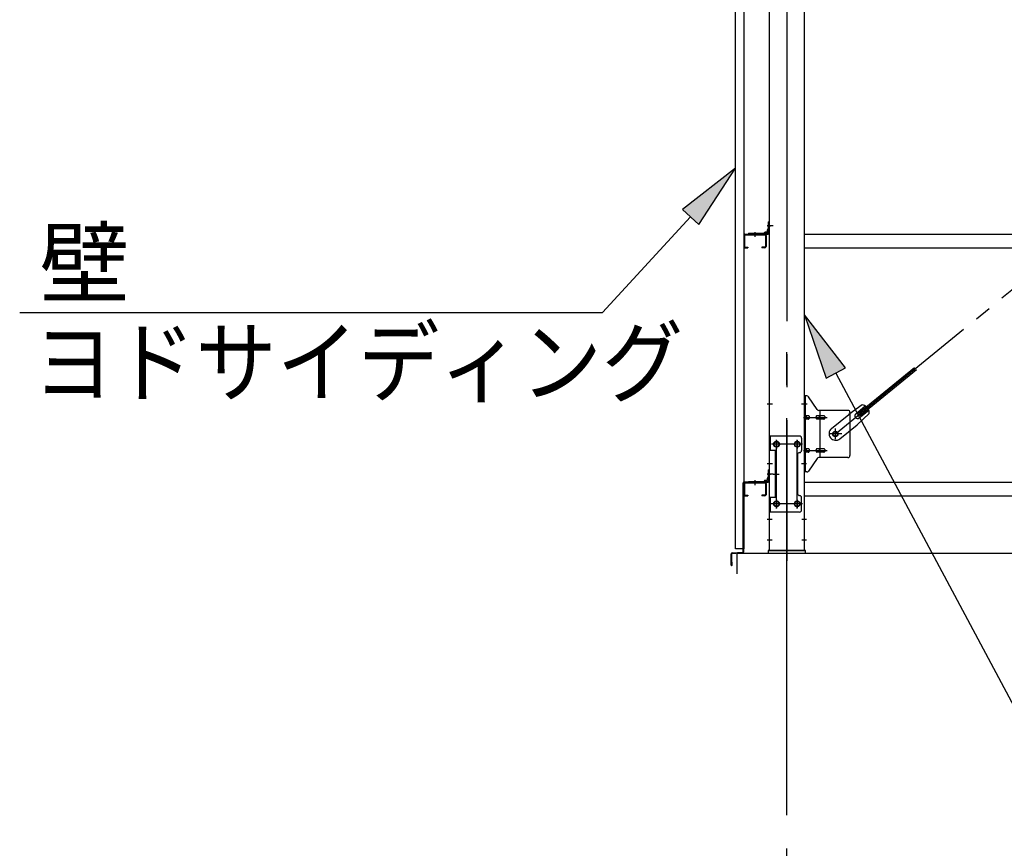
# Model space of a CAD drawing. Extents: x 868 to 32764, y 310 to 22484.
# Drawn here: x 14908 to 17289, y 15061 to 17065 of the extents above; entities that cross this region are included whole.
import ezdxf

# ---------------------------------------------------------------- set-up
doc = ezdxf.new("R2010")
doc.units = 0
doc.header["$LTSCALE"] = 80
doc.header["$MEASUREMENT"] = 0
doc.linetypes.add('1PL-M', pattern=[15, 12, -1, 1, -1])
doc.linetypes.add('1PL-SL', pattern=[6.5, 5, -0.5, 0.5, -0.5])
for name, color, linetype in [('1PL-M1', 6, '1PL-M'), ('HIKIDASHI', 6, 'CONTINUOUS'), ('SUNPOU', 4, 'CONTINUOUS'), ('アンカ-プレ-ト', 1, 'CONTINUOUS'), ('ブレ-ス', 3, 'CONTINUOUS'), ('ブレ-ス取付金物', 2, 'CONTINUOUS'), ('壁', 3, 'CONTINUOUS'), ('後柱', 3, 'CONTINUOUS'), ('水切り', 3, 'CONTINUOUS'), ('胴縁', 1, 'CONTINUOUS'), ('胴縁金具', 2, 'CONTINUOUS')]:
    doc.layers.add(name, color=color, linetype=linetype)
doc.styles.add('01', font='ROMANS', dxfattribs={"height": 3, "bigfont": 'BIGFONT'})

msp = doc.modelspace()

# ---------------------------------------------------------------- linework, layer by layer
at = {"layer": '1PL-M1'}
msp.add_line((16763.2, 13941.2), (16763.2, 16281.2), dxfattribs=at)
at = {"layer": 'HIKIDASHI'}
for p, q in [((16638.7, 16705.6), (16510.7, 16606)), ((16549.9, 16569.9), (16638.7, 16705.6)), ((16510.7, 16606), (16549.9, 16569.9)), ((16530.3, 16588), (16317.2, 16356.7)), ((14908.4, 16356.7), (16317.2, 16356.7)), ((16904.7, 16223), (16805.7, 16351.5)), ((16805.7, 16351.5), (16857.7, 16197.8)), ((16857.7, 16197.8), (16904.7, 16223)), ((16881.2, 16210.4), (17324.8, 15381.2))]:
    msp.add_line(p, q, dxfattribs=at)
for points in [[(16549.9, 16569.9), (16510.7, 16606), (16638.7, 16705.6)], [(16904.7, 16223), (16857.7, 16197.8), (16805.7, 16351.5)]]:
    msp.add_solid(points, dxfattribs=at)
at = {"layer": 'SUNPOU'}
for p, q in [((16643.2, 15775.2), (19683.2, 15775.2)), ((16643.2, 15725.2), (16643.2, 15775.2))]:
    msp.add_line(p, q, dxfattribs=at)
at = {"layer": 'アンカ-プレ-ト', "color": 6, "linetype": '1PL-SL'}
msp.add_line((16763.2, 15750.2), (16763.2, 15806.2), dxfattribs=at)
at = {"layer": 'アンカ-プレ-ト'}
for p, q in [((16808.2, 15781.2), (16718.2, 15781.2)), ((16718.2, 15781.2), (16718.2, 15775.2)), ((16718.2, 15775.2), (16808.2, 15775.2)), ((16808.2, 15775.2), (16808.2, 15781.2))]:
    msp.add_line(p, q, dxfattribs=at)
at = {"layer": 'ブレ-ス', "color": 6, "linetype": '1PL-SL'}
msp.add_line((16880.3, 16063.2), (19446.2, 18157.2), dxfattribs=at)
at = {"layer": 'ブレ-ス'}
for p, q in [((16936.2, 16113.4), (17071.7, 16224)), ((16940.6, 16107.9), (17076.1, 16218.6)), ((16945.3, 16133.6), (16912.8, 16110.4)), ((16929.7, 16112.2), (16952.6, 16130.9)), ((16938.2, 16101.8), (16961.1, 16120.5)), ((16870.9, 16076.3), (16912.8, 16110.4)), ((16962.2, 16112.9), (16933, 16085.6)), ((16940.6, 16107.9), (16936.2, 16113.4)), ((16891.1, 16051.5), (16933, 16085.6))]:
    msp.add_line(p, q, dxfattribs=at)
msp.add_circle((16880.3, 16063.2), 5.5, dxfattribs=at)
for centre, radius, start, end in [((16942.2, 16113.8), 20, 49.2954, 81.0524), ((16942.2, 16113.8), 20, 357.3811, 29.1381), ((16933.9, 16107), 6.7, 129.2168, 309.2168), ((16881, 16063.9), 16, 129.2168, 309.2167)]:
    msp.add_arc(centre, radius, start, end, dxfattribs=at)
at = {"layer": 'ブレ-ス取付金物'}
for p, q in [((16805.7, 15971.2), (16805.7, 16155.2)), ((16811.1, 16155.2), (16805.7, 16155.2)), ((16808, 15971.2), (16808, 16155.2)), ((16836.3, 16122.4), (16815.2, 16153.1)), ((16808, 16115.2), (16805.7, 16115.2)), ((16910.7, 16120.2), (16840.4, 16120.2)), ((16843.4, 16006.2), (16843.4, 16120.2)), ((16915.7, 16115.2), (16915.7, 16011.2)), ((16814.5, 16107.2), (16808, 16107.2)), ((16814.5, 16099.2), (16808, 16099.2)), ((16842.4, 16107.2), (16835.9, 16107.2)), ((16842.4, 16099.2), (16835.9, 16099.2)), ((16852.2, 16107.2), (16843.4, 16107.2)), ((16852.2, 16099.2), (16843.4, 16099.2)), ((16720.7, 16058.2), (16720.7, 15874.2)), ((16793.7, 16058.2), (16720.7, 16058.2)), ((16723, 16058.2), (16723, 16023.2)), ((16798.7, 16053.2), (16798.7, 16023.2)), ((16737.5, 16023.2), (16720.7, 16023.2)), ((16735.2, 16023.2), (16735.2, 15909.2)), ((16737.5, 16023.2), (16737.5, 15909.2)), ((16814.5, 16027.2), (16808, 16027.2)), ((16842.4, 16027.2), (16835.9, 16027.2)), ((16852.2, 16027.2), (16843.4, 16027.2)), ((16788.7, 16013.2), (16788.7, 15919.2)), ((16808, 16011.2), (16805.7, 16011.2)), ((16814.5, 16019.2), (16808, 16019.2)), ((16836.3, 16004.1), (16815.2, 15973.4)), ((16842.4, 16019.2), (16835.9, 16019.2)), ((16910.7, 16006.2), (16840.4, 16006.2)), ((16852.2, 16019.2), (16843.4, 16019.2)), ((16811.1, 15971.2), (16805.7, 15971.2)), ((16737.5, 15909.2), (16720.7, 15909.2)), ((16723, 15909.2), (16723, 15874.2)), ((16798.7, 15879.2), (16798.7, 15909.2)), ((16793.7, 15874.2), (16720.7, 15874.2))]:
    msp.add_line(p, q, dxfattribs=at)
at = {"layer": 'ブレ-ス取付金物', "color": 6, "linetype": '1PL-SL'}
for p, q in [((16811.8, 16135.2), (16800.7, 16135.2)), ((16803.2, 16103.2), (16860.6, 16103.2)), ((16880.3, 16050.3), (16880.3, 16076.2)), ((16738.2, 16047.8), (16738.2, 16027.8)), ((16788.2, 16047.8), (16788.2, 16027.8)), ((16896.2, 16063.2), (16864.4, 16063.2)), ((16800.2, 16038.2), (16726.1, 16038.2)), ((16803.2, 16023.2), (16860.6, 16023.2)), ((16810.7, 15991.2), (16801.8, 15991.2)), ((16729.8, 15966.2), (16744.7, 15966.2)), ((16738.2, 15903.8), (16738.2, 15883.8)), ((16788.2, 15903.8), (16788.2, 15883.8)), ((16800, 15894.2), (16724.8, 15894.2))]:
    msp.add_line(p, q, dxfattribs=at)
at = {"layer": 'ブレ-ス取付金物'}
for centre, radius in [((16880.3, 16063.2), 6.5), ((16738.2, 16038.2), 6), ((16788.2, 16038.2), 6), ((16738.2, 15894.2), 6), ((16788.2, 15894.2), 6)]:
    msp.add_circle(centre, radius, dxfattribs=at)
for centre, radius, start, end in [((16811.1, 16150.2), 5, 34.439, 90), ((16811.1, 16150.2), 5, 34.439, 90), ((16840.4, 16125.2), 5, 214.439, 270), ((16910.7, 16115.2), 5, 0, 90), ((16808, 16105.6), 1.61, 56.4659, 90), ((16808, 16100.8), 1.61, 270, 303.5341), ((16807.3, 16104.5), 2.98, 32.0054, 56.4659), ((16807.3, 16102), 2.98, 303.5341, 327.9946), ((16806.1, 16103.7), 4.4, 14.5143, 32.0054), ((16806.1, 16102.7), 4.4, 327.9946, 345.4857), ((16804.2, 16103.2), 6.38, 360, 14.5143), ((16804.2, 16103.2), 6.38, 345.4857, 0), ((16814.5, 16104.1), 3.07, 64.6677, 90), ((16814.5, 16102.3), 3.07, 270, 295.3323), ((16814.3, 16103.7), 3.57, 41.1859, 64.6677), ((16814.3, 16102.7), 3.57, 295.3323, 318.8141), ((16814, 16103.4), 4.01, 19.9224, 41.1859), ((16814, 16103), 4.01, 318.8141, 340.0776), ((16813.5, 16103.2), 4.56, 0, 19.9224), ((16813.5, 16103.2), 4.56, 340.0776, 360), ((16839.8, 16103.2), 6.38, 165.4857, 180), ((16839.8, 16103.2), 6.38, 180, 194.5143), ((16837.9, 16103.7), 4.4, 147.9946, 165.4857), ((16837.9, 16102.7), 4.4, 194.5143, 212.0054), ((16836.7, 16104.5), 2.98, 123.5341, 147.9946), ((16836.7, 16102), 2.98, 212.0054, 236.4659), ((16835.9, 16105.6), 1.61, 90, 123.5341), ((16835.9, 16100.8), 1.61, 236.4659, 270), ((16847.3, 16103.2), 6.38, 165.4857, 180), ((16847.3, 16103.2), 6.38, 180, 194.5143), ((16845.4, 16103.7), 4.4, 147.9946, 165.4857), ((16845.4, 16102.7), 4.4, 194.5143, 212.0054), ((16844.2, 16104.5), 2.98, 123.5341, 147.9946), ((16844.2, 16102), 2.98, 212.0054, 236.4659), ((16843.4, 16105.6), 1.61, 90, 123.5341), ((16843.4, 16100.8), 1.61, 236.4659, 270), ((16852.2, 16104.1), 3.07, 64.6677, 90), ((16852.2, 16102.3), 3.07, 270, 295.3323), ((16852, 16103.7), 3.57, 41.1859, 64.6677), ((16852, 16102.7), 3.57, 295.3323, 318.8141), ((16851.7, 16103.4), 4.01, 19.9224, 41.1859), ((16851.7, 16103), 4.01, 318.8141, 340.0776), ((16851.2, 16103.2), 4.56, 0, 19.9224), ((16851.2, 16103.2), 4.56, 340.0776, 360), ((16793.7, 16053.2), 5, 0, 90), ((16793.7, 16023.2), 5, 270, 0), ((16808, 16025.6), 1.61, 56.4659, 90), ((16807.3, 16024.5), 2.98, 32.0054, 56.4659), ((16807.3, 16022), 2.98, 303.5341, 327.9946), ((16806.1, 16023.7), 4.4, 14.5143, 32.0054), ((16806.1, 16022.7), 4.4, 327.9946, 345.4857), ((16804.2, 16023.2), 6.38, 360, 14.5143), ((16804.2, 16023.2), 6.38, 345.4857, 0), ((16814.5, 16024.1), 3.07, 64.6677, 90), ((16814.3, 16023.7), 3.57, 41.1859, 64.6677), ((16814.3, 16022.7), 3.57, 295.3323, 318.8141), ((16814, 16023.4), 4.01, 19.9224, 41.1859), ((16814, 16023), 4.01, 318.8141, 340.0776), ((16813.5, 16023.2), 4.56, 0, 19.9224), ((16813.5, 16023.2), 4.56, 340.0776, 360), ((16839.8, 16023.2), 6.38, 165.4857, 180), ((16839.8, 16023.2), 6.38, 180, 194.5143), ((16837.9, 16023.7), 4.4, 147.9946, 165.4857), ((16837.9, 16022.7), 4.4, 194.5143, 212.0054), ((16836.7, 16024.5), 2.98, 123.5341, 147.9946), ((16836.7, 16022), 2.98, 212.0054, 236.4659), ((16835.9, 16025.6), 1.61, 90, 123.5341), ((16847.3, 16023.2), 6.38, 165.4857, 180), ((16847.3, 16023.2), 6.38, 180, 194.5143), ((16845.4, 16023.7), 4.4, 147.9946, 165.4857), ((16845.4, 16022.7), 4.4, 194.5143, 212.0054), ((16844.2, 16024.5), 2.98, 123.5341, 147.9946), ((16844.2, 16022), 2.98, 212.0054, 236.4659), ((16843.4, 16025.6), 1.61, 90, 123.5341), ((16852.2, 16024.1), 3.07, 64.6677, 90), ((16852, 16023.7), 3.57, 41.1859, 64.6677), ((16852, 16022.7), 3.57, 295.3323, 318.8141), ((16851.7, 16023.4), 4.01, 19.9224, 41.1859), ((16851.7, 16023), 4.01, 318.8141, 340.0776), ((16851.2, 16023.2), 4.56, 360, 19.9224), ((16851.2, 16023.2), 4.56, 340.0776, 0), ((16793.7, 16013.2), 5, 90, 180), ((16808, 16020.8), 1.61, 270, 303.5341), ((16814.5, 16022.3), 3.07, 270, 295.3323), ((16835.9, 16020.8), 1.61, 236.4659, 270), ((16840.4, 16001.2), 5, 90, 145.561), ((16843.4, 16020.8), 1.61, 236.4659, 270), ((16852.2, 16022.3), 3.07, 270, 295.3323), ((16910.7, 16011.2), 5, 270, 0), ((16811.1, 15976.2), 5, 270, 325.561), ((16793.7, 15919.2), 5, 180, 270), ((16793.7, 15909.2), 5, 0, 90), ((16793.7, 15879.2), 5, 270, 0)]:
    msp.add_arc(centre, radius, start, end, dxfattribs=at)
at = {"layer": '壁'}
for p, q in [((16638.7, 15785.2), (16638.7, 18473.2)), ((16658.7, 18473.2), (16658.7, 15785.2)), ((16658.7, 15785.2), (16638.7, 15785.2))]:
    msp.add_line(p, q, dxfattribs=at)
at = {"layer": '後柱', "color": 6, "linetype": '1PL-M'}
msp.add_line((16763.2, 18496.2), (16763.2, 15756.2), dxfattribs=at)
at = {"layer": '後柱'}
for p, q in [((16720.7, 18471.2), (16720.7, 15781.2)), ((16805.7, 15781.2), (16805.7, 18471.2)), ((16736.7, 16044.2), (16739.7, 16044.2)), ((16786.7, 16044.2), (16789.7, 16044.2)), ((16739.7, 16032.2), (16736.7, 16032.2)), ((16789.7, 16032.2), (16786.7, 16032.2)), ((16736.7, 15900.2), (16739.7, 15900.2)), ((16739.7, 15888.2), (16736.7, 15888.2)), ((16786.7, 15900.2), (16789.7, 15900.2)), ((16789.7, 15888.2), (16786.7, 15888.2)), ((16720.7, 15781.2), (16805.7, 15781.2))]:
    msp.add_line(p, q, dxfattribs=at)
at = {"layer": '後柱', "color": 6, "linetype": '1PL-SL'}
for p, q in [((16729.7, 16566.2), (16715.7, 16566.2)), ((16729.7, 16566.2), (16715.7, 16566.2)), ((16728, 16135.2), (16715.7, 16135.2)), ((16810.7, 16135.2), (16798.4, 16135.2)), ((16738.2, 15883.2), (16738.2, 16049.2)), ((16788.2, 15883.2), (16788.2, 16049.2)), ((16750.7, 16038.2), (16725.7, 16038.2)), ((16800.7, 16038.2), (16775.7, 16038.2)), ((16728, 15991.2), (16715.7, 15991.2)), ((16810.7, 15991.2), (16798.4, 15991.2)), ((16729.7, 15966.2), (16715.7, 15966.2)), ((16729.7, 15966.2), (16715.7, 15966.2)), ((16750.7, 15894.2), (16725.7, 15894.2)), ((16800.7, 15894.2), (16775.7, 15894.2)), ((16727.3, 15856.2), (16715.7, 15856.2)), ((16810.7, 15856.2), (16799.1, 15856.2)), ((16727.3, 15806.2), (16715.7, 15806.2)), ((16810.7, 15806.2), (16799.1, 15806.2))]:
    msp.add_line(p, q, dxfattribs=at)
at = {"layer": '後柱'}
for centre, start, end in [((16736.7, 16038.2), 90, 270), ((16739.7, 16038.2), 270, 90), ((16786.7, 16038.2), 90, 270), ((16789.7, 16038.2), 270, 90), ((16736.7, 15894.2), 90, 270), ((16739.7, 15894.2), 270, 90), ((16786.7, 15894.2), 90, 270), ((16789.7, 15894.2), 270, 90)]:
    msp.add_arc(centre, 6, start, end, dxfattribs=at)
at = {"layer": '水切り'}
for p, q in [((16657.7, 15778.2), (16657.7, 15945.2)), ((16658.7, 15778.2), (16658.7, 15945.2)), ((16659.7, 15947.2), (16669.7, 15947.2)), ((16659.7, 15946.2), (16669.7, 15946.2)), ((16669.7, 15947.2), (16669.7, 15946.2)), ((16628.7, 15746.2), (16628.7, 15773.4)), ((16629.7, 15746.2), (16629.7, 15773.4)), ((16630.6, 15775.4), (16656.8, 15777.2)), ((16630.7, 15774.4), (16656.9, 15776.2)), ((16630.7, 15753.2), (16629.7, 15753.2)), ((16630.7, 15746.2), (16630.7, 15753.2))]:
    msp.add_line(p, q, dxfattribs=at)
for centre, radius, start, end in [((16659.7, 15945.2), 2, 90, 180), ((16659.7, 15945.2), 1, 90, 180), ((16630.7, 15773.4), 2, 93.9452, 180), ((16630.7, 15773.4), 1, 93.9452, 180), ((16656.7, 15778.2), 1, 273.9452, 0), ((16656.7, 15778.2), 2, 273.9452, 0), ((16629.7, 15746.2), 1, 180, 0)]:
    msp.add_arc(centre, radius, start, end, dxfattribs=at)
at = {"layer": '胴縁'}
for p, q in [((16661.7, 16546.2), (16709.7, 16546.2)), ((16661.7, 16544.6), (16709.7, 16544.6)), ((16805.7, 16546.2), (19520.7, 16546.2)), ((16658.7, 16543.2), (16658.7, 16516.2)), ((16660.3, 16543.2), (16660.3, 16516.2)), ((16711.1, 16543.2), (16711.1, 16516.2)), ((16712.7, 16543.2), (16712.7, 16516.2)), ((16661.7, 16514.8), (16668.7, 16514.8)), ((16661.7, 16513.2), (16668.7, 16513.2)), ((16668.7, 16514.8), (16668.7, 16513.2)), ((16702.7, 16514.8), (16702.7, 16513.2)), ((16709.7, 16514.8), (16702.7, 16514.8)), ((16709.7, 16513.2), (16702.7, 16513.2)), ((16805.7, 16513.2), (19520.7, 16513.2)), ((16658.7, 15943.2), (16658.7, 15916.2)), ((16660.3, 15943.2), (16660.3, 15916.2)), ((16661.7, 15946.2), (16709.7, 15946.2)), ((16661.7, 15944.6), (16709.7, 15944.6)), ((16711.1, 15943.2), (16711.1, 15916.2)), ((16712.7, 15943.2), (16712.7, 15916.2)), ((16805.7, 15946.2), (19520.7, 15946.2)), ((16661.7, 15914.8), (16668.7, 15914.8)), ((16661.7, 15913.2), (16668.7, 15913.2)), ((16668.7, 15914.8), (16668.7, 15913.2)), ((16702.7, 15914.8), (16702.7, 15913.2)), ((16709.7, 15914.8), (16702.7, 15914.8)), ((16709.7, 15913.2), (16702.7, 15913.2)), ((16805.7, 15913.2), (19520.7, 15913.2))]:
    msp.add_line(p, q, dxfattribs=at)
at = {"layer": '胴縁', "color": 6, "linetype": '1PL-M'}
for p, q in [((16685.7, 16551.2), (16685.7, 16539.6)), ((16685.7, 15951.2), (16685.7, 15939.6))]:
    msp.add_line(p, q, dxfattribs=at)
at = {"layer": '胴縁'}
for centre, radius, start, end in [((16661.7, 16543.2), 3, 90, 180), ((16661.7, 16543.2), 1.4, 90, 180), ((16709.7, 16543.2), 3, 0, 90), ((16709.7, 16543.2), 1.4, 0, 90), ((16661.7, 16516.2), 3, 180, 270), ((16661.7, 16516.2), 1.4, 180, 270), ((16709.7, 16516.2), 3, 270, 0), ((16709.7, 16516.2), 1.4, 270, 0), ((16661.7, 15943.2), 3, 90, 180), ((16661.7, 15943.2), 1.4, 90, 180), ((16709.7, 15943.2), 3, 0, 90), ((16709.7, 15943.2), 1.4, 0, 90), ((16661.7, 15916.2), 3, 180, 270), ((16661.7, 15916.2), 1.4, 180, 270), ((16709.7, 15916.2), 3, 270, 0), ((16709.7, 15916.2), 1.4, 270, 0)]:
    msp.add_arc(centre, radius, start, end, dxfattribs=at)
at = {"layer": '胴縁金具'}
for p, q in [((16720.7, 16576.2), (16718.4, 16576.2)), ((16718.4, 16549.2), (16718.4, 16576.2)), ((16720.7, 16549.2), (16720.7, 16576.2)), ((16670.7, 16548.5), (16670.7, 16546.2)), ((16670.7, 16548.5), (16717.7, 16548.5)), ((16670.7, 16546.2), (16717.7, 16546.2)), ((16708.4, 16548.5), (16708.4, 16549)), ((16714.9, 16551), (16710.4, 16551)), ((16715.9, 16552), (16715.9, 16556.5)), ((16718.4, 16558.5), (16717.9, 16558.5)), ((16720.7, 15976.2), (16718.4, 15976.2)), ((16718.4, 15949.2), (16718.4, 15976.2)), ((16720.7, 15949.2), (16720.7, 15976.2)), ((16670.7, 15948.5), (16670.7, 15946.2)), ((16670.7, 15948.5), (16717.7, 15948.5)), ((16708.4, 15948.5), (16708.4, 15949)), ((16714.9, 15951), (16710.4, 15951)), ((16715.9, 15952), (16715.9, 15956.5)), ((16718.4, 15958.5), (16717.9, 15958.5)), ((16670.7, 15946.2), (16717.7, 15946.2))]:
    msp.add_line(p, q, dxfattribs=at)
at = {"layer": '胴縁金具', "color": 6, "linetype": '1PL-SL'}
for p, q in [((16685.7, 16551), (16685.7, 16543.7)), ((16715.9, 16566.2), (16723.2, 16566.2)), ((16685.7, 15951), (16685.7, 15943.7)), ((16715.9, 15966.2), (16723.2, 15966.2))]:
    msp.add_line(p, q, dxfattribs=at)
at = {"layer": '胴縁金具'}
for centre, radius, start, end in [((16710.4, 16549), 2, 90, 180), ((16714.9, 16552), 1, 270, 0), ((16717.9, 16556.5), 2, 90, 180), ((16717.7, 16549.2), 3, 270, 0), ((16717.7, 16549.2), 0.7, 270, 0), ((16710.4, 15949), 2, 90, 180), ((16714.9, 15952), 1, 270, 0), ((16717.9, 15956.5), 2, 90, 180), ((16717.7, 15949.2), 3, 270, 0), ((16717.7, 15949.2), 0.7, 270, 0)]:
    msp.add_arc(centre, radius, start, end, dxfattribs=at)

# ---------------------------------------------------------------- texts
at = {"layer": 'HIKIDASHI', "style": '01'}
msp.add_text('壁', height=160, dxfattribs=at).set_placement((14956.2, 16396.7))
at = {"layer": 'HIKIDASHI', "style": '01', "width": 0.9}
msp.add_text('ヨドサイディング', height=160, dxfattribs=at).set_placement((14940.7, 16156.7))

doc.saveas('drawing.dxf')
